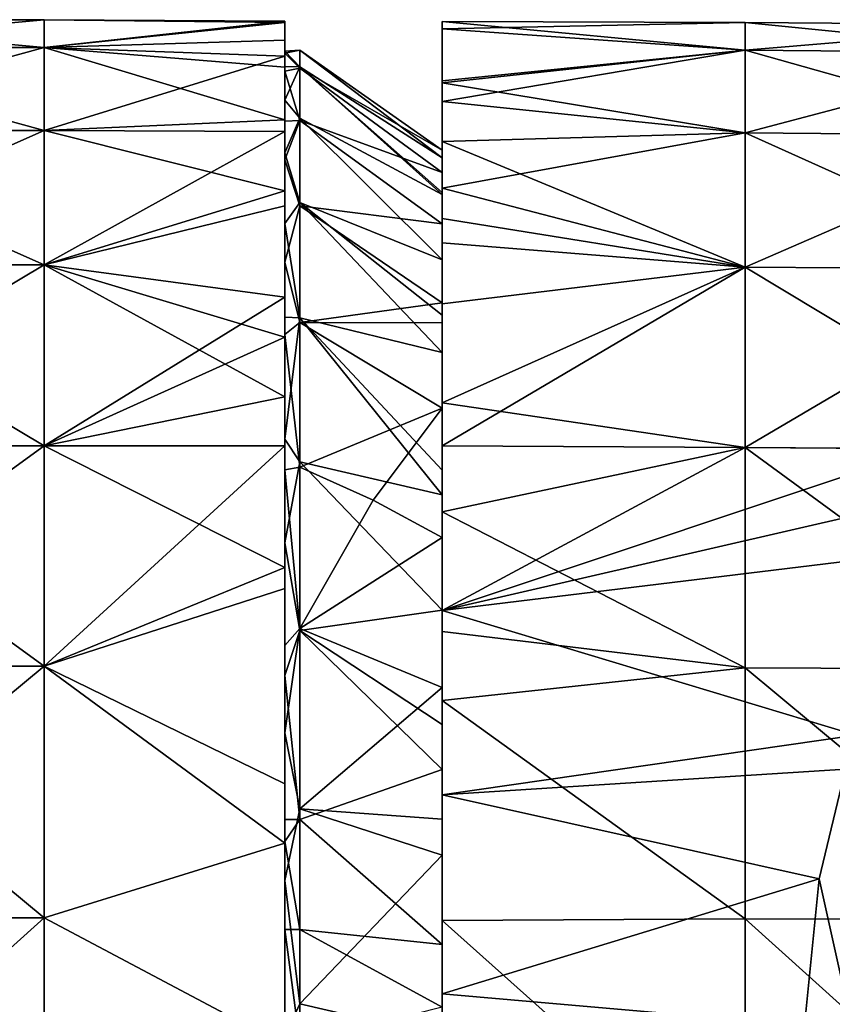
# Model space of a CAD drawing. Units: millimetres. Extents: x -120 to 140, y -50 to 32.
# Drawn here: x 116 to 129, y 8 to 24 of the extents above; entities that cross this region are included whole.
import ezdxf

# ---------------------------------------------------------------- set-up
doc = ezdxf.new("R2010")
doc.units = ezdxf.units.MM
doc.header["$LTSCALE"] = 65.185185
for name, color, linetype in [('21', 7, 'CONTINUOUS'), ('22', 7, 'CONTINUOUS'), ('50', 7, 'CONTINUOUS'), ('51', 7, 'CONTINUOUS'), ('52', 7, 'CONTINUOUS'), ('53', 7, 'CONTINUOUS'), ('55', 7, 'CONTINUOUS'), ('59', 7, 'CONTINUOUS'), ('60', 7, 'CONTINUOUS'), ('79', 7, 'CONTINUOUS')]:
    doc.layers.add(name, color=color, linetype=linetype)

msp = doc.modelspace()

# ---------------------------------------------------------------- linework, layer by layer
at = {"layer": '21', "linetype": 'Continuous'}
for points in [[(120, 23.479, -1.001), (120, 23.398, -5.341), (120, 23.978, -1.029), (120, 23.479, -1.001)], [(120, 23.479, -1.001), (120, 23.978, -1.029), (120, 23.664, 4), (120, 23.479, -1.001)], [(120, 23.978, -1.029), (120, 23.953, 1.494), (120, 23.664, 4), (120, 23.978, -1.029)], [(120, 23.45, 1.532), (120, 23.479, -1.001), (120, 23.664, 4), (120, 23.45, 1.532)], [(120, 23.149, 4.048), (120, 23.45, 1.532), (120, 23.664, 4), (120, 23.149, 4.048)], [(120, 23.149, 4.048), (120, 23.664, 4), (120, 23.398, 5.341), (120, 23.149, 4.048)], [(120, 23.227, -3.569), (120, 23.398, -5.341), (120, 23.479, -1.001), (120, 23.227, -3.569)], [(120, 23.216, -6.085), (120, 23.398, -5.341), (120, 23.227, -3.569), (120, 23.216, -6.085)], [(120, 23.149, 4.048), (120, 23.398, 5.341), (120, 22.156, 9.226), (120, 23.149, 4.048)], [(120, 22.671, -6.187), (120, 23.216, -6.085), (120, 23.227, -3.569), (120, 22.671, -6.187)], [(120, 22.671, -6.187), (120, 22.349, -8.747), (120, 23.216, -6.085), (120, 22.671, -6.187)], [(120, 22.324, 7.342), (120, 23.149, 4.048), (120, 22.156, 9.226), (120, 22.324, 7.342)], [(120, 21.802, -8.771), (120, 22.349, -8.747), (120, 22.671, -6.187), (120, 21.802, -8.771)], [(120, 21.179, -11.289), (120, 22.349, -8.747), (120, 21.802, -8.771), (120, 21.179, -11.289)], [(120, 21.688, 9.049), (120, 22.324, 7.342), (120, 22.156, 9.226), (120, 21.688, 9.049)], [(120, 21.688, 9.049), (120, 22.156, 9.226), (120, 20.931, 11.743), (120, 21.688, 9.049)], [(120, 20.639, -11.237), (120, 21.179, -11.289), (120, 21.802, -8.771), (120, 20.639, -11.237)], [(120, 21.688, 9.049), (120, 20.931, 11.743), (120, 19.999, 12.341), (120, 21.688, 9.049)], [(120, 19.09, -13.705), (120, 18.764, -14.964), (120, 21.179, -11.289), (120, 19.09, -13.705)], [(120, 20.639, -11.237), (120, 19.09, -13.705), (120, 21.179, -11.289), (120, 20.639, -11.237)], [(120, 19.999, 12.341), (120, 20.931, 11.743), (120, 19.421, 14.1), (120, 19.999, 12.341)], [(120, 18.808, 14.089), (120, 19.999, 12.341), (120, 19.421, 14.1), (120, 18.808, 14.089)], [(120, 18.808, 14.089), (120, 19.421, 14.1), (120, 18.764, 14.964), (120, 18.808, 14.089)], [(120, 17.078, -16.143), (120, 18.764, -14.964), (120, 19.09, -13.705), (120, 17.078, -16.143)], [(120, 18.808, 14.089), (120, 18.764, 14.964), (120, 16.97, 16.971), (120, 18.808, 14.089)], [(120, 16.574, 16.659), (120, 18.808, 14.089), (120, 16.97, 16.971), (120, 16.574, 16.659)], [(120, 17.078, -16.143), (120, 17.781, -16.119), (120, 18.764, -14.964), (120, 17.078, -16.143)], [(120, 15.372, -17.775), (120, 14.963, -18.764), (120, 17.781, -16.119), (120, 15.372, -17.775)], [(120, 17.078, -16.143), (120, 15.372, -17.775), (120, 17.781, -16.119), (120, 17.078, -16.143)], [(120, 14.963, 18.764), (120, 16.574, 16.659), (120, 16.97, 16.971), (120, 14.963, 18.764)], [(120, 13.675, 19.111), (120, 16.574, 16.659), (120, 14.614, 19.038), (120, 13.675, 19.111)], [(120, 14.614, 19.038), (120, 16.574, 16.659), (120, 14.963, 18.764), (120, 14.614, 19.038)], [(120, 13.181, -19.456), (120, 14.963, -18.764), (120, 15.372, -17.775), (120, 13.181, -19.456)], [(120, 11.392, -21.124), (120, 14.963, -18.764), (120, 13.181, -19.456), (120, 11.392, -21.124)], [(120, 13.675, 19.111), (120, 14.614, 19.038), (120, 10.413, 21.623), (120, 13.675, 19.111)], [(120, 13.675, 19.111), (120, 10.413, 21.623), (120, 12.238, 20.062), (120, 13.675, 19.111)], [(120, 10.808, -20.867), (120, 11.392, -21.124), (120, 13.181, -19.456), (120, 10.808, -20.867)], [(120, 12.238, 20.062), (120, 10.413, 21.623), (120, 9.8, 21.359), (120, 12.238, 20.062)], [(120, 11.392, -21.124), (120, 10.442, -21.053), (120, 10.413, -21.623), (120, 11.392, -21.124)], [(120, 10.442, -21.053), (120, 11.392, -21.124), (120, 10.808, -20.867), (120, 10.442, -21.053)], [(120, 10.442, -21.053), (120, 8.993, -21.711), (120, 10.413, -21.623), (120, 10.442, -21.053)], [(120, 8.993, -21.711), (120, 7.113, -22.398), (120, 10.413, -21.623), (120, 8.993, -21.711)], [(120, 10.413, -21.623), (120, 7.113, -22.398), (120, 7.075, -22.934), (120, 10.413, -21.623)], [(120, 9.8, 21.359), (120, 10.413, 21.623), (120, 7.075, 22.934), (120, 9.8, 21.359)], [(120, 7.227, 22.361), (120, 9.8, 21.359), (120, 7.075, 22.934), (120, 7.227, 22.361)]]:
    msp.add_3dface(points, dxfattribs=at)
at = {"layer": '22', "linetype": 'Continuous'}
for points in [[(116.03, 23.539, 4.682), (116.03, 24), (111.025, 23.539, 4.682), (116.03, 23.539, 4.682)], [(116.03, 24), (116.03, 23.539, -4.682), (111.025, 24), (116.03, 24)], [(111.025, 23.539, 4.682), (116.03, 24), (111.025, 24), (111.025, 23.539, 4.682)], [(111.025, 24), (116.03, 23.539, -4.682), (111.025, 23.539, -4.682), (111.025, 24)], [(120, 23.953, 1.494), (120, 23.978, -1.029), (116.03, 24), (120, 23.953, 1.494)], [(116.03, 24), (120, 23.978, -1.029), (116.03, 23.539, -4.682), (116.03, 24)], [(116.03, 23.539, 4.682), (120, 23.953, 1.494), (116.03, 24), (116.03, 23.539, 4.682)], [(120, 23.978, -1.029), (120, 23.398, -5.341), (116.03, 23.539, -4.682), (120, 23.978, -1.029)], [(120, 23.664, 4), (120, 23.953, 1.494), (116.03, 23.539, 4.682), (120, 23.664, 4)], [(120, 23.398, 5.341), (120, 23.664, 4), (116.03, 23.539, 4.682), (120, 23.398, 5.341)], [(116.03, 22.173, 9.184), (116.03, 23.539, 4.682), (111.025, 22.173, 9.184), (116.03, 22.173, 9.184)], [(111.025, 22.173, 9.184), (116.03, 23.539, 4.682), (111.025, 23.539, 4.682), (111.025, 22.173, 9.184)], [(116.03, 23.539, -4.682), (116.03, 22.173, -9.184), (111.025, 23.539, -4.682), (116.03, 23.539, -4.682)], [(111.025, 23.539, -4.682), (116.03, 22.173, -9.184), (111.025, 22.173, -9.184), (111.025, 23.539, -4.682)], [(120, 23.216, -6.085), (120, 22.349, -8.747), (116.03, 23.539, -4.682), (120, 23.216, -6.085)], [(116.03, 23.539, -4.682), (120, 22.349, -8.747), (116.03, 22.173, -9.184), (116.03, 23.539, -4.682)], [(120, 23.398, -5.341), (120, 23.216, -6.085), (116.03, 23.539, -4.682), (120, 23.398, -5.341)], [(116.03, 22.173, 9.184), (120, 23.398, 5.341), (116.03, 23.539, 4.682), (116.03, 22.173, 9.184)], [(120, 22.156, 9.226), (120, 23.398, 5.341), (116.03, 22.173, 9.184), (120, 22.156, 9.226)], [(120, 22.349, -8.747), (120, 21.179, -11.289), (116.03, 22.173, -9.184), (120, 22.349, -8.747)], [(116.03, 19.955, 13.334), (116.03, 22.173, 9.184), (111.025, 19.955, 13.334), (116.03, 19.955, 13.334)], [(111.025, 19.955, 13.334), (116.03, 22.173, 9.184), (111.025, 22.173, 9.184), (111.025, 19.955, 13.334)], [(116.03, 22.173, -9.184), (116.03, 19.955, -13.334), (111.025, 22.173, -9.184), (116.03, 22.173, -9.184)], [(111.025, 22.173, -9.184), (116.03, 19.955, -13.334), (111.025, 19.955, -13.334), (111.025, 22.173, -9.184)], [(116.03, 22.173, -9.184), (120, 21.179, -11.289), (116.03, 19.955, -13.334), (116.03, 22.173, -9.184)], [(116.03, 19.955, 13.334), (120, 22.156, 9.226), (116.03, 22.173, 9.184), (116.03, 19.955, 13.334)], [(120, 20.931, 11.743), (120, 22.156, 9.226), (116.03, 19.955, 13.334), (120, 20.931, 11.743)], [(120, 21.179, -11.289), (120, 18.764, -14.964), (116.03, 19.955, -13.334), (120, 21.179, -11.289)], [(120, 19.421, 14.1), (120, 20.931, 11.743), (116.03, 19.955, 13.334), (120, 19.421, 14.1)], [(116.03, 16.971, 16.971), (116.03, 19.955, 13.334), (111.025, 16.971, 16.971), (116.03, 16.971, 16.971)], [(111.025, 16.971, 16.971), (116.03, 19.955, 13.334), (111.025, 19.955, 13.334), (111.025, 16.971, 16.971)], [(116.03, 19.955, -13.334), (116.03, 16.971, -16.971), (111.025, 19.955, -13.334), (116.03, 19.955, -13.334)], [(111.025, 19.955, -13.334), (116.03, 16.971, -16.971), (111.025, 16.971, -16.971), (111.025, 19.955, -13.334)], [(120, 18.764, -14.964), (120, 17.781, -16.119), (116.03, 19.955, -13.334), (120, 18.764, -14.964)], [(116.03, 19.955, -13.334), (120, 17.781, -16.119), (116.03, 16.971, -16.971), (116.03, 19.955, -13.334)], [(116.03, 16.971, 16.971), (120, 19.421, 14.1), (116.03, 19.955, 13.334), (116.03, 16.971, 16.971)], [(120, 18.764, 14.964), (120, 19.421, 14.1), (116.03, 16.971, 16.971), (120, 18.764, 14.964)], [(120, 16.97, 16.971), (120, 18.764, 14.964), (116.03, 16.971, 16.971), (120, 16.97, 16.971)], [(120, 17.781, -16.119), (120, 14.963, -18.764), (116.03, 16.971, -16.971), (120, 17.781, -16.119)], [(116.03, 13.334, 19.955), (116.03, 16.971, 16.971), (111.025, 13.334, 19.955), (116.03, 13.334, 19.955)], [(111.025, 13.334, 19.955), (116.03, 16.971, 16.971), (111.025, 16.971, 16.971), (111.025, 13.334, 19.955)], [(116.03, 16.971, -16.971), (116.03, 13.334, -19.955), (111.025, 16.971, -16.971), (116.03, 16.971, -16.971)], [(111.025, 16.971, -16.971), (116.03, 13.334, -19.955), (111.025, 13.334, -19.955), (111.025, 16.971, -16.971)], [(116.03, 16.971, -16.971), (120, 14.963, -18.764), (116.03, 13.334, -19.955), (116.03, 16.971, -16.971)], [(116.03, 13.334, 19.955), (120, 16.97, 16.971), (116.03, 16.971, 16.971), (116.03, 13.334, 19.955)], [(120, 14.963, 18.764), (120, 16.97, 16.971), (116.03, 13.334, 19.955), (120, 14.963, 18.764)], [(120, 14.963, -18.764), (120, 11.392, -21.124), (116.03, 13.334, -19.955), (120, 14.963, -18.764)], [(120, 14.614, 19.038), (120, 14.963, 18.764), (116.03, 13.334, 19.955), (120, 14.614, 19.038)], [(120, 10.413, 21.623), (120, 14.614, 19.038), (116.03, 13.334, 19.955), (120, 10.413, 21.623)], [(116.03, 9.184, 22.173), (116.03, 13.334, 19.955), (111.025, 9.184, 22.173), (116.03, 9.184, 22.173)], [(111.025, 9.184, 22.173), (116.03, 13.334, 19.955), (111.025, 13.334, 19.955), (111.025, 9.184, 22.173)], [(116.03, 13.334, -19.955), (116.03, 9.184, -22.173), (111.025, 13.334, -19.955), (116.03, 13.334, -19.955)], [(111.025, 13.334, -19.955), (116.03, 9.184, -22.173), (111.025, 9.184, -22.173), (111.025, 13.334, -19.955)], [(120, 11.392, -21.124), (120, 10.413, -21.623), (116.03, 13.334, -19.955), (120, 11.392, -21.124)], [(116.03, 13.334, -19.955), (120, 10.413, -21.623), (116.03, 9.184, -22.173), (116.03, 13.334, -19.955)], [(116.03, 9.184, 22.173), (120, 10.413, 21.623), (116.03, 13.334, 19.955), (116.03, 9.184, 22.173)], [(120, 10.413, -21.623), (120, 7.075, -22.934), (116.03, 9.184, -22.173), (120, 10.413, -21.623)], [(120, 7.075, 22.934), (120, 10.413, 21.623), (116.03, 9.184, 22.173), (120, 7.075, 22.934)], [(116.03, 4.682, 23.539), (116.03, 9.184, 22.173), (111.025, 4.682, 23.539), (116.03, 4.682, 23.539)], [(111.025, 4.682, 23.539), (116.03, 9.184, 22.173), (111.025, 9.184, 22.173), (111.025, 4.682, 23.539)], [(116.03, 9.184, -22.173), (116.03, 4.682, -23.539), (111.025, 9.184, -22.173), (116.03, 9.184, -22.173)], [(111.025, 9.184, -22.173), (116.03, 4.682, -23.539), (111.025, 4.682, -23.539), (111.025, 9.184, -22.173)], [(116.03, 9.184, -22.173), (120, 7.075, -22.934), (116.03, 4.682, -23.539), (116.03, 9.184, -22.173)], [(116.03, 4.682, 23.539), (120, 7.075, 22.934), (116.03, 9.184, 22.173), (116.03, 4.682, 23.539)]]:
    msp.add_3dface(points, dxfattribs=at)
at = {"layer": '50', "linetype": 'Continuous'}
for points in [[(120, 23.479, -1.001), (120, 23.45, 1.532), (120.252, 23.5, 0.063), (120, 23.479, -1.001)], [(120.252, 23.222, -3.601), (120, 23.479, -1.001), (120.252, 23.5, 0.063), (120.252, 23.222, -3.601)], [(120.252, 23.5, 0.063), (120, 23.45, 1.532), (120.252, 23.203, 3.726), (120.252, 23.5, 0.063)], [(120, 23.227, -3.569), (120, 23.479, -1.001), (120.252, 23.222, -3.601), (120, 23.227, -3.569)], [(120, 23.45, 1.532), (120, 23.149, 4.048), (120.252, 23.203, 3.726), (120, 23.45, 1.532)], [(120, 22.671, -6.187), (120, 23.227, -3.569), (120.252, 23.222, -3.601), (120, 22.671, -6.187)], [(120.252, 22.377, -7.177), (120, 22.671, -6.187), (120.252, 23.222, -3.601), (120.252, 22.377, -7.177)], [(120.252, 23.203, 3.726), (120, 23.149, 4.048), (120.252, 22.338, 7.298), (120.252, 23.203, 3.726)], [(120, 23.149, 4.048), (120, 22.324, 7.342), (120.252, 22.338, 7.298), (120, 23.149, 4.048)], [(120, 21.802, -8.771), (120, 22.671, -6.187), (120.252, 22.377, -7.177), (120, 21.802, -8.771)], [(120.252, 20.984, -10.578), (120, 21.802, -8.771), (120.252, 22.377, -7.177), (120.252, 20.984, -10.578)], [(120, 22.324, 7.342), (120, 21.688, 9.049), (120.252, 22.338, 7.298), (120, 22.324, 7.342)], [(120.252, 22.338, 7.298), (120, 21.688, 9.049), (120.252, 20.927, 10.691), (120.252, 22.338, 7.298)], [(120, 20.639, -11.237), (120, 21.802, -8.771), (120.252, 20.984, -10.578), (120, 20.639, -11.237)], [(120, 21.688, 9.049), (120, 19.999, 12.341), (120.252, 20.927, 10.691), (120, 21.688, 9.049)], [(120.252, 19.079, -13.72), (120, 20.639, -11.237), (120.252, 20.984, -10.578), (120.252, 19.079, -13.72)], [(120.252, 20.927, 10.691), (120, 19.999, 12.341), (120.252, 19.004, 13.823), (120.252, 20.927, 10.691)], [(120, 19.09, -13.705), (120, 20.639, -11.237), (120.252, 19.079, -13.72), (120, 19.09, -13.705)], [(120, 19.999, 12.341), (120, 18.808, 14.089), (120.252, 19.004, 13.823), (120, 19.999, 12.341)], [(120, 17.078, -16.143), (120, 19.09, -13.705), (120.252, 19.079, -13.72), (120, 17.078, -16.143)], [(120.252, 16.707, -16.527), (120, 17.078, -16.143), (120.252, 19.079, -13.72), (120.252, 16.707, -16.527)], [(120.252, 19.004, 13.823), (120, 18.808, 14.089), (120.252, 16.617, 16.617), (120.252, 19.004, 13.823)], [(120, 18.808, 14.089), (120, 16.574, 16.659), (120.252, 16.617, 16.617), (120, 18.808, 14.089)], [(120, 15.372, -17.775), (120, 17.078, -16.143), (120.252, 16.707, -16.527), (120, 15.372, -17.775)], [(120.252, 13.926, -18.93), (120, 15.372, -17.775), (120.252, 16.707, -16.527), (120.252, 13.926, -18.93)], [(120.252, 16.617, 16.617), (120, 16.574, 16.659), (120.252, 13.955, 18.908), (120.252, 16.617, 16.617)], [(120, 16.574, 16.659), (120, 13.675, 19.111), (120.252, 13.955, 18.908), (120, 16.574, 16.659)], [(120, 13.181, -19.456), (120, 15.372, -17.775), (120.252, 13.926, -18.93), (120, 13.181, -19.456)], [(120, 13.675, 19.111), (120, 12.238, 20.062), (120.252, 13.955, 18.908), (120, 13.675, 19.111)], [(120.252, 13.955, 18.908), (120, 12.238, 20.062), (120.252, 10.981, 20.777), (120.252, 13.955, 18.908)], [(120.252, 10.804, -20.869), (120, 13.181, -19.456), (120.252, 13.926, -18.93), (120.252, 10.804, -20.869)], [(120, 10.808, -20.867), (120, 13.181, -19.456), (120.252, 10.804, -20.869), (120, 10.808, -20.867)], [(120, 12.238, 20.062), (120, 9.8, 21.359), (120.252, 10.981, 20.777), (120, 12.238, 20.062)], [(120.252, 10.981, 20.777), (120, 9.8, 21.359), (120.252, 7.762, 22.181), (120.252, 10.981, 20.777)], [(120, 9.8, 21.359), (120, 7.227, 22.361), (120.252, 7.762, 22.181), (120, 9.8, 21.359)], [(120.252, 7.762, 22.181), (120, 7.227, 22.361), (120.252, 4.369, 23.09), (120.252, 7.762, 22.181)]]:
    msp.add_3dface(points, dxfattribs=at)
at = {"layer": '51', "linetype": 'Continuous'}
for points in [[(120.252, 23.222, -3.601), (120.252, 23.5, 0.063), (122.6, 21.723, -2.448), (120.252, 23.222, -3.601)], [(120.252, 23.5, 0.063), (120.252, 23.203, 3.726), (122.6, 21.845, 0.834), (120.252, 23.5, 0.063)], [(122.6, 21.723, -2.448), (120.252, 23.5, 0.063), (122.6, 21.845, 0.834), (122.6, 21.723, -2.448)], [(120.252, 22.377, -7.177), (120.252, 23.222, -3.601), (122.6, 21.116, -5.658), (120.252, 22.377, -7.177)], [(122.6, 21.116, -5.658), (120.252, 23.222, -3.601), (122.6, 21.147, -5.541), (122.6, 21.116, -5.658)], [(122.6, 21.147, -5.541), (120.252, 23.222, -3.601), (122.6, 21.723, -2.448), (122.6, 21.147, -5.541)], [(120.252, 23.203, 3.726), (120.252, 22.338, 7.298), (122.6, 21.479, 4.064), (120.252, 23.203, 3.726)], [(122.6, 21.845, 0.834), (120.252, 23.203, 3.726), (122.6, 21.479, 4.064), (122.6, 21.845, 0.834)], [(120.252, 20.984, -10.578), (120.252, 22.377, -7.177), (122.6, 20.036, -8.742), (120.252, 20.984, -10.578)], [(122.6, 20.036, -8.742), (120.252, 22.377, -7.177), (122.6, 21.116, -5.658), (122.6, 20.036, -8.742)], [(120.252, 22.338, 7.298), (120.252, 20.927, 10.691), (122.6, 20.634, 7.22), (120.252, 22.338, 7.298)], [(122.6, 21.479, 4.064), (120.252, 22.338, 7.298), (122.6, 20.634, 7.22), (122.6, 21.479, 4.064)], [(120.252, 19.079, -13.72), (120.252, 20.984, -10.578), (122.6, 18.51, -11.63), (120.252, 19.079, -13.72)], [(122.6, 18.51, -11.63), (120.252, 20.984, -10.578), (122.6, 19.128, -10.584), (122.6, 18.51, -11.63)], [(122.6, 19.128, -10.584), (120.252, 20.984, -10.578), (122.6, 20.036, -8.742), (122.6, 19.128, -10.584)], [(120.252, 20.927, 10.691), (120.252, 19.004, 13.823), (122.6, 19.327, 10.215), (120.252, 20.927, 10.691)], [(122.6, 20.634, 7.22), (120.252, 20.927, 10.691), (122.6, 19.327, 10.215), (122.6, 20.634, 7.22)], [(122.6, 19.327, 10.215), (120.252, 19.004, 13.823), (122.6, 19.001, 10.81), (122.6, 19.327, 10.215)], [(120.252, 16.707, -16.527), (120.252, 19.079, -13.72), (122.6, 16.163, -14.719), (120.252, 16.707, -16.527)], [(122.6, 16.163, -14.719), (120.252, 19.079, -13.72), (122.6, 16.569, -14.26), (122.6, 16.163, -14.719)], [(122.6, 16.569, -14.26), (120.252, 19.079, -13.72), (122.6, 18.51, -11.63), (122.6, 16.569, -14.26)], [(120.252, 19.004, 13.823), (120.252, 16.617, 16.617), (122.6, 17.589, 12.981), (120.252, 19.004, 13.823)], [(122.6, 19.001, 10.81), (120.252, 19.004, 13.823), (122.6, 17.589, 12.981), (122.6, 19.001, 10.81)], [(122.6, 17.589, 12.981), (120.252, 16.617, 16.617), (121.461, 16.072, 16.072), (122.6, 17.589, 12.981)], [(122.6, 15.458, 15.458), (122.6, 17.589, 12.981), (121.461, 16.072, 16.072), (122.6, 15.458, 15.458)], [(120.252, 13.926, -18.93), (120.252, 16.707, -16.527), (122.6, 14.26, -16.569), (120.252, 13.926, -18.93)], [(122.6, 14.26, -16.569), (120.252, 16.707, -16.527), (122.6, 16.163, -14.719), (122.6, 14.26, -16.569)], [(122.6, 12.375, -18.021), (120.252, 13.926, -18.93), (122.6, 14.26, -16.569), (122.6, 12.375, -18.021)], [(120.252, 10.804, -20.869), (120.252, 13.926, -18.93), (122.6, 11.63, -18.51), (120.252, 10.804, -20.869)], [(122.6, 11.63, -18.51), (120.252, 13.926, -18.93), (122.6, 12.375, -18.021), (122.6, 11.63, -18.51)], [(122.6, 8.742, -20.036), (120.252, 10.804, -20.869), (122.6, 11.63, -18.51), (122.6, 8.742, -20.036)], [(120.252, 10.804, -20.869), (122.6, 8.742, -20.036), (120.252, 8.993, -21.711), (120.252, 10.804, -20.869)], [(122.6, 7.709, -20.456), (120.252, 7.117, -22.396), (120.252, 8.993, -21.711), (122.6, 7.709, -20.456)], [(122.6, 8.742, -20.036), (122.6, 7.709, -20.456), (120.252, 8.993, -21.711), (122.6, 8.742, -20.036)]]:
    msp.add_3dface(points, dxfattribs=at)
at = {"layer": '52', "linetype": 'Continuous'}
for points in [[(120.252, 16.617, 16.617), (120.252, 13.955, 18.908), (121.461, 16.072, 16.072), (120.252, 16.617, 16.617)], [(120.252, 13.955, 18.908), (122.6, 15.458, 15.458), (121.461, 16.072, 16.072), (120.252, 13.955, 18.908)], [(122.6, 15.458, 15.458), (120.252, 13.955, 18.908), (122.6, 12.981, 17.589), (122.6, 15.458, 15.458)], [(120.252, 13.955, 18.908), (120.252, 10.981, 20.777), (122.6, 12.981, 17.589), (120.252, 13.955, 18.908)], [(122.6, 12.981, 17.589), (120.252, 10.981, 20.777), (122.6, 10.81, 19.001), (122.6, 12.981, 17.589)], [(120.252, 10.981, 20.777), (120.252, 7.762, 22.181), (122.6, 10.215, 19.327), (120.252, 10.981, 20.777)], [(122.6, 10.81, 19.001), (120.252, 10.981, 20.777), (122.6, 10.215, 19.327), (122.6, 10.81, 19.001)], [(122.6, 10.215, 19.327), (120.252, 7.762, 22.181), (122.6, 7.22, 20.634), (122.6, 10.215, 19.327)], [(120.252, 7.762, 22.181), (120.252, 4.369, 23.09), (122.6, 7.22, 20.634), (120.252, 7.762, 22.181)]]:
    msp.add_3dface(points, dxfattribs=at)
at = {"layer": '53', "linetype": 'Continuous'}
for points in [[(120, 10.442, -21.053), (120, 10.808, -20.867), (120.252, 10.804, -20.869), (120, 10.442, -21.053)], [(120, 10.442, -21.053), (120.252, 10.804, -20.869), (120.252, 8.993, -21.711), (120, 10.442, -21.053)], [(120, 8.993, -21.711), (120, 10.442, -21.053), (120.252, 8.993, -21.711), (120, 8.993, -21.711)], [(120, 7.113, -22.398), (120, 8.993, -21.711), (120.252, 7.117, -22.396), (120, 7.113, -22.398)], [(120.252, 7.117, -22.396), (120, 8.993, -21.711), (120.252, 8.993, -21.711), (120.252, 7.117, -22.396)]]:
    msp.add_3dface(points, dxfattribs=at)
at = {"layer": '55', "linetype": 'Continuous'}
for points in [[(122.6, 21.723, -2.448), (122.6, 21.845, 0.834), (122.6, 23.971, -1.174), (122.6, 21.723, -2.448)], [(122.6, 21.723, -2.448), (122.6, 23.971, -1.174), (122.6, 23.849, -2.687), (122.6, 21.723, -2.448)], [(122.6, 21.845, 0.834), (122.6, 23.849, 2.687), (122.6, 23.971, -1.174), (122.6, 21.845, 0.834)], [(122.6, 21.147, -5.541), (122.6, 21.723, -2.448), (122.6, 23.849, -2.687), (122.6, 21.147, -5.541)], [(122.6, 21.147, -5.541), (122.6, 23.849, -2.687), (122.6, 22.959, -6.993), (122.6, 21.147, -5.541)], [(122.6, 21.845, 0.834), (122.6, 21.479, 4.064), (122.6, 23.849, 2.687), (122.6, 21.845, 0.834)], [(122.6, 21.479, 4.064), (122.6, 22.992, 6.882), (122.6, 23.849, 2.687), (122.6, 21.479, 4.064)], [(122.6, 21.479, 4.064), (122.6, 20.634, 7.22), (122.6, 22.992, 6.882), (122.6, 21.479, 4.064)], [(122.6, 20.634, 7.22), (122.6, 20.932, 8.824), (122.6, 22.992, 6.882), (122.6, 20.634, 7.22)], [(122.6, 22.992, 6.882), (122.6, 20.932, 8.824), (122.6, 22.653, 7.927), (122.6, 22.992, 6.882)], [(122.6, 19.128, -10.584), (122.6, 20.036, -8.742), (122.6, 22.959, -6.993), (122.6, 19.128, -10.584)], [(122.6, 19.128, -10.584), (122.6, 22.959, -6.993), (122.6, 21.988, -9.619), (122.6, 19.128, -10.584)], [(122.6, 20.036, -8.742), (122.6, 21.116, -5.658), (122.6, 22.959, -6.993), (122.6, 20.036, -8.742)], [(122.6, 21.116, -5.658), (122.6, 21.147, -5.541), (122.6, 22.959, -6.993), (122.6, 21.116, -5.658)], [(122.6, 22.653, 7.927), (122.6, 20.932, 8.824), (122.6, 21.219, 11.214), (122.6, 22.653, 7.927)], [(122.6, 19.128, -10.584), (122.6, 21.988, -9.619), (122.6, 20.719, -12.113), (122.6, 19.128, -10.584)], [(122.6, 20.932, 8.824), (122.6, 19.001, 10.81), (122.6, 21.219, 11.214), (122.6, 20.932, 8.824)], [(122.6, 21.219, 11.214), (122.6, 19.001, 10.81), (122.6, 19.31, 14.251), (122.6, 21.219, 11.214)], [(122.6, 20.634, 7.22), (122.6, 19.327, 10.215), (122.6, 20.932, 8.824), (122.6, 20.634, 7.22)], [(122.6, 19.327, 10.215), (122.6, 19.001, 10.81), (122.6, 20.932, 8.824), (122.6, 19.327, 10.215)], [(122.6, 16.163, -14.719), (122.6, 16.569, -14.26), (122.6, 20.719, -12.113), (122.6, 16.163, -14.719)], [(122.6, 16.163, -14.719), (122.6, 20.719, -12.113), (122.6, 20.321, -12.769), (122.6, 16.163, -14.719)], [(122.6, 16.569, -14.26), (122.6, 18.51, -11.63), (122.6, 20.719, -12.113), (122.6, 16.569, -14.26)], [(122.6, 18.51, -11.63), (122.6, 19.128, -10.584), (122.6, 20.719, -12.113), (122.6, 18.51, -11.63)], [(122.6, 16.163, -14.719), (122.6, 20.321, -12.769), (122.6, 17.682, -16.228), (122.6, 16.163, -14.719)], [(122.6, 19.001, 10.81), (122.6, 17.589, 12.981), (122.6, 19.31, 14.251), (122.6, 19.001, 10.81)], [(122.6, 17.589, 12.981), (122.6, 15.458, 15.458), (122.6, 19.31, 14.251), (122.6, 17.589, 12.981)], [(122.6, 15.458, 15.458), (122.6, 16.97, 16.97), (122.6, 19.31, 14.251), (122.6, 15.458, 15.458)], [(122.6, 12.375, -18.021), (122.6, 14.26, -16.569), (122.6, 17.682, -16.228), (122.6, 12.375, -18.021)], [(122.6, 12.375, -18.021), (122.6, 17.682, -16.228), (122.6, 13.905, -19.561), (122.6, 12.375, -18.021)], [(122.6, 14.26, -16.569), (122.6, 16.163, -14.719), (122.6, 17.682, -16.228), (122.6, 14.26, -16.569)], [(122.6, 17.682, -16.228), (122.6, 15.881, -17.994), (122.6, 13.905, -19.561), (122.6, 17.682, -16.228)], [(122.6, 15.458, 15.458), (122.6, 12.981, 17.589), (122.6, 16.97, 16.97), (122.6, 15.458, 15.458)], [(122.6, 16.97, 16.97), (122.6, 12.981, 17.589), (122.6, 14.251, 19.31), (122.6, 16.97, 16.97)], [(122.6, 12.981, 17.589), (122.6, 10.81, 19.001), (122.6, 14.251, 19.31), (122.6, 12.981, 17.589)], [(122.6, 14.251, 19.31), (122.6, 10.81, 19.001), (122.6, 11.214, 21.219), (122.6, 14.251, 19.31)], [(122.6, 12.375, -18.021), (122.6, 13.905, -19.561), (122.6, 9.142, -22.19), (122.6, 12.375, -18.021)], [(122.6, 13.905, -19.561), (122.6, 12.769, -20.321), (122.6, 9.142, -22.19), (122.6, 13.905, -19.561)], [(122.6, 11.63, -18.51), (122.6, 12.375, -18.021), (122.6, 9.142, -22.19), (122.6, 11.63, -18.51)], [(122.6, 8.742, -20.036), (122.6, 11.63, -18.51), (122.6, 9.142, -22.19), (122.6, 8.742, -20.036)], [(122.6, 11.214, 21.219), (122.6, 10.81, 19.001), (122.6, 8.824, 20.932), (122.6, 11.214, 21.219)], [(122.6, 7.927, 22.653), (122.6, 11.214, 21.219), (122.6, 8.824, 20.932), (122.6, 7.927, 22.653)], [(122.6, 10.81, 19.001), (122.6, 10.215, 19.327), (122.6, 8.824, 20.932), (122.6, 10.81, 19.001)], [(122.6, 10.215, 19.327), (122.6, 7.22, 20.634), (122.6, 8.824, 20.932), (122.6, 10.215, 19.327)], [(122.6, 7.709, -20.456), (122.6, 8.742, -20.036), (122.6, 9.142, -22.19), (122.6, 7.709, -20.456)], [(122.6, 7.709, -20.456), (122.6, 9.142, -22.19), (122.6, 6.496, -23.104), (122.6, 7.709, -20.456)], [(122.6, 7.22, 20.634), (122.6, 6.882, 22.992), (122.6, 8.824, 20.932), (122.6, 7.22, 20.634)], [(122.6, 6.882, 22.992), (122.6, 7.927, 22.653), (122.6, 8.824, 20.932), (122.6, 6.882, 22.992)]]:
    msp.add_3dface(points, dxfattribs=at)
at = {"layer": '59', "linetype": 'Continuous'}
for points in [[(122.6, 23.971, -1.174), (122.6, 23.849, 2.687), (127.6, 23.956), (122.6, 23.971, -1.174)], [(122.6, 23.849, -2.687), (122.6, 23.971, -1.174), (127.6, 23.496, -4.674), (122.6, 23.849, -2.687)], [(122.6, 23.971, -1.174), (127.6, 23.956), (127.6, 23.496, -4.674), (122.6, 23.971, -1.174)], [(122.6, 23.849, 2.687), (127.6, 23.496, 4.674), (127.6, 23.956), (122.6, 23.849, 2.687)], [(132.605, 23.913), (132.605, 23.453, -4.665), (127.6, 23.956), (132.605, 23.913)], [(127.6, 23.496, 4.674), (132.605, 23.913), (127.6, 23.956), (127.6, 23.496, 4.674)], [(127.6, 23.956), (132.605, 23.453, -4.665), (127.6, 23.496, -4.674), (127.6, 23.956)], [(132.605, 23.453, 4.665), (132.605, 23.913), (127.6, 23.496, 4.674), (132.605, 23.453, 4.665)], [(122.6, 23.849, 2.687), (122.6, 22.992, 6.882), (127.6, 23.496, 4.674), (122.6, 23.849, 2.687)], [(122.6, 22.959, -6.993), (122.6, 23.849, -2.687), (127.6, 23.496, -4.674), (122.6, 22.959, -6.993)], [(122.6, 22.992, 6.882), (122.6, 22.653, 7.927), (127.6, 23.496, 4.674), (122.6, 22.992, 6.882)], [(122.6, 22.653, 7.927), (127.6, 22.133, 9.168), (127.6, 23.496, 4.674), (122.6, 22.653, 7.927)], [(122.6, 22.959, -6.993), (127.6, 23.496, -4.674), (127.6, 22.133, -9.168), (122.6, 22.959, -6.993)], [(127.6, 22.133, 9.168), (132.605, 23.453, 4.665), (127.6, 23.496, 4.674), (127.6, 22.133, 9.168)], [(132.605, 23.453, -4.665), (132.605, 22.092, -9.151), (127.6, 23.496, -4.674), (132.605, 23.453, -4.665)], [(127.6, 23.496, -4.674), (132.605, 22.092, -9.151), (127.6, 22.133, -9.168), (127.6, 23.496, -4.674)], [(132.605, 22.092, 9.151), (132.605, 23.453, 4.665), (127.6, 22.133, 9.168), (132.605, 22.092, 9.151)], [(122.6, 21.988, -9.619), (122.6, 22.959, -6.993), (127.6, 22.133, -9.168), (122.6, 21.988, -9.619)], [(122.6, 22.653, 7.927), (122.6, 21.219, 11.214), (127.6, 22.133, 9.168), (122.6, 22.653, 7.927)], [(122.6, 21.219, 11.214), (127.6, 19.919, 13.309), (127.6, 22.133, 9.168), (122.6, 21.219, 11.214)], [(122.6, 21.988, -9.619), (127.6, 22.133, -9.168), (127.6, 19.919, -13.309), (122.6, 21.988, -9.619)], [(127.6, 19.919, 13.309), (132.605, 22.092, 9.151), (127.6, 22.133, 9.168), (127.6, 19.919, 13.309)], [(132.605, 22.092, -9.151), (132.605, 19.883, -13.285), (127.6, 22.133, -9.168), (132.605, 22.092, -9.151)], [(127.6, 22.133, -9.168), (132.605, 19.883, -13.285), (127.6, 19.919, -13.309), (127.6, 22.133, -9.168)], [(132.605, 19.883, 13.285), (132.605, 22.092, 9.151), (127.6, 19.919, 13.309), (132.605, 19.883, 13.285)], [(122.6, 20.719, -12.113), (122.6, 21.988, -9.619), (127.6, 19.919, -13.309), (122.6, 20.719, -12.113)], [(122.6, 21.219, 11.214), (122.6, 19.31, 14.251), (127.6, 19.919, 13.309), (122.6, 21.219, 11.214)], [(122.6, 20.321, -12.769), (122.6, 20.719, -12.113), (127.6, 19.919, -13.309), (122.6, 20.321, -12.769)], [(122.6, 17.682, -16.228), (122.6, 20.321, -12.769), (127.6, 19.919, -13.309), (122.6, 17.682, -16.228)], [(122.6, 19.31, 14.251), (122.6, 16.97, 16.97), (127.6, 19.919, 13.309), (122.6, 19.31, 14.251)], [(122.6, 16.97, 16.97), (127.6, 16.94, 16.94), (127.6, 19.919, 13.309), (122.6, 16.97, 16.97)], [(122.6, 17.682, -16.228), (127.6, 19.919, -13.309), (127.6, 16.94, -16.94), (122.6, 17.682, -16.228)], [(127.6, 16.94, 16.94), (132.605, 19.883, 13.285), (127.6, 19.919, 13.309), (127.6, 16.94, 16.94)], [(132.605, 19.883, -13.285), (132.605, 16.909, -16.909), (127.6, 19.919, -13.309), (132.605, 19.883, -13.285)], [(127.6, 19.919, -13.309), (132.605, 16.909, -16.909), (127.6, 16.94, -16.94), (127.6, 19.919, -13.309)], [(130.6, 16.921, 16.921), (132.605, 19.883, 13.285), (127.6, 16.94, 16.94), (130.6, 16.921, 16.921)], [(122.6, 15.881, -17.994), (122.6, 17.682, -16.228), (127.6, 16.94, -16.94), (122.6, 15.881, -17.994)], [(122.6, 15.881, -17.994), (127.6, 16.94, -16.94), (127.6, 13.309, -19.919), (122.6, 15.881, -17.994)], [(132.605, 16.909, -16.909), (132.605, 13.285, -19.883), (127.6, 16.94, -16.94), (132.605, 16.909, -16.909)], [(127.6, 16.94, -16.94), (132.605, 13.285, -19.883), (127.6, 13.309, -19.919), (127.6, 16.94, -16.94)], [(122.6, 13.905, -19.561), (122.6, 15.881, -17.994), (127.6, 13.309, -19.919), (122.6, 13.905, -19.561)], [(122.6, 12.769, -20.321), (122.6, 13.905, -19.561), (127.6, 13.309, -19.919), (122.6, 12.769, -20.321)], [(122.6, 12.769, -20.321), (127.6, 13.309, -19.919), (127.6, 9.168, -22.133), (122.6, 12.769, -20.321)], [(132.605, 13.285, -19.883), (132.605, 9.151, -22.092), (127.6, 13.309, -19.919), (132.605, 13.285, -19.883)], [(127.6, 13.309, -19.919), (132.605, 9.151, -22.092), (127.6, 9.168, -22.133), (127.6, 13.309, -19.919)], [(122.6, 9.142, -22.19), (122.6, 12.769, -20.321), (127.6, 9.168, -22.133), (122.6, 9.142, -22.19)], [(122.6, 9.142, -22.19), (127.6, 9.168, -22.133), (127.6, 4.674, -23.496), (122.6, 9.142, -22.19)], [(122.6, 6.496, -23.104), (122.6, 9.142, -22.19), (127.6, 4.674, -23.496), (122.6, 6.496, -23.104)], [(132.605, 9.151, -22.092), (132.605, 4.665, -23.453), (127.6, 9.168, -22.133), (132.605, 9.151, -22.092)], [(127.6, 9.168, -22.133), (132.605, 4.665, -23.453), (127.6, 4.674, -23.496), (127.6, 9.168, -22.133)]]:
    msp.add_3dface(points, dxfattribs=at)
at = {"layer": '60', "linetype": 'Continuous'}
for points in [[(122.6, 16.97, 16.97), (122.6, 14.251, 19.31), (127.6, 16.94, 16.94), (122.6, 16.97, 16.97)], [(122.6, 14.251, 19.31), (130.6, 16.921, 16.921), (127.6, 16.94, 16.94), (122.6, 14.251, 19.31)], [(122.6, 14.251, 19.31), (130.6, 16.093, 17.711), (130.6, 16.921, 16.921), (122.6, 14.251, 19.31)], [(122.6, 14.251, 19.31), (130.6, 15.228, 18.46), (130.6, 16.093, 17.711), (122.6, 14.251, 19.31)], [(130.6, 15.228, 18.46), (122.6, 14.251, 19.31), (129.428, 12.197, 20.6), (130.6, 15.228, 18.46)], [(122.6, 14.251, 19.31), (122.6, 11.214, 21.219), (129.428, 12.197, 20.6), (122.6, 14.251, 19.31)], [(129.428, 12.197, 20.6), (122.6, 11.214, 21.219), (129.258, 11.636, 20.924), (129.428, 12.197, 20.6)], [(129.258, 11.636, 20.924), (122.6, 11.214, 21.219), (128.823, 9.826, 21.836), (129.258, 11.636, 20.924)], [(122.6, 11.214, 21.219), (122.6, 7.927, 22.653), (128.823, 9.826, 21.836), (122.6, 11.214, 21.219)], [(128.823, 9.826, 21.836), (122.6, 7.927, 22.653), (128.583, 7.408, 22.773), (128.823, 9.826, 21.836)], [(122.6, 7.927, 22.653), (122.6, 6.882, 22.992), (128.583, 7.408, 22.773), (122.6, 7.927, 22.653)]]:
    msp.add_3dface(points, dxfattribs=at)
at = {"layer": '79', "linetype": 'Continuous'}
for points in [[(129.258, 11.636, 20.924), (128.823, 9.826, 21.836), (129.353, 7.453, 22.913), (129.258, 11.636, 20.924)], [(128.823, 9.826, 21.836), (128.583, 7.408, 22.773), (129.353, 7.453, 22.913), (128.823, 9.826, 21.836)]]:
    msp.add_3dface(points, dxfattribs=at)

doc.saveas('drawing.dxf')
